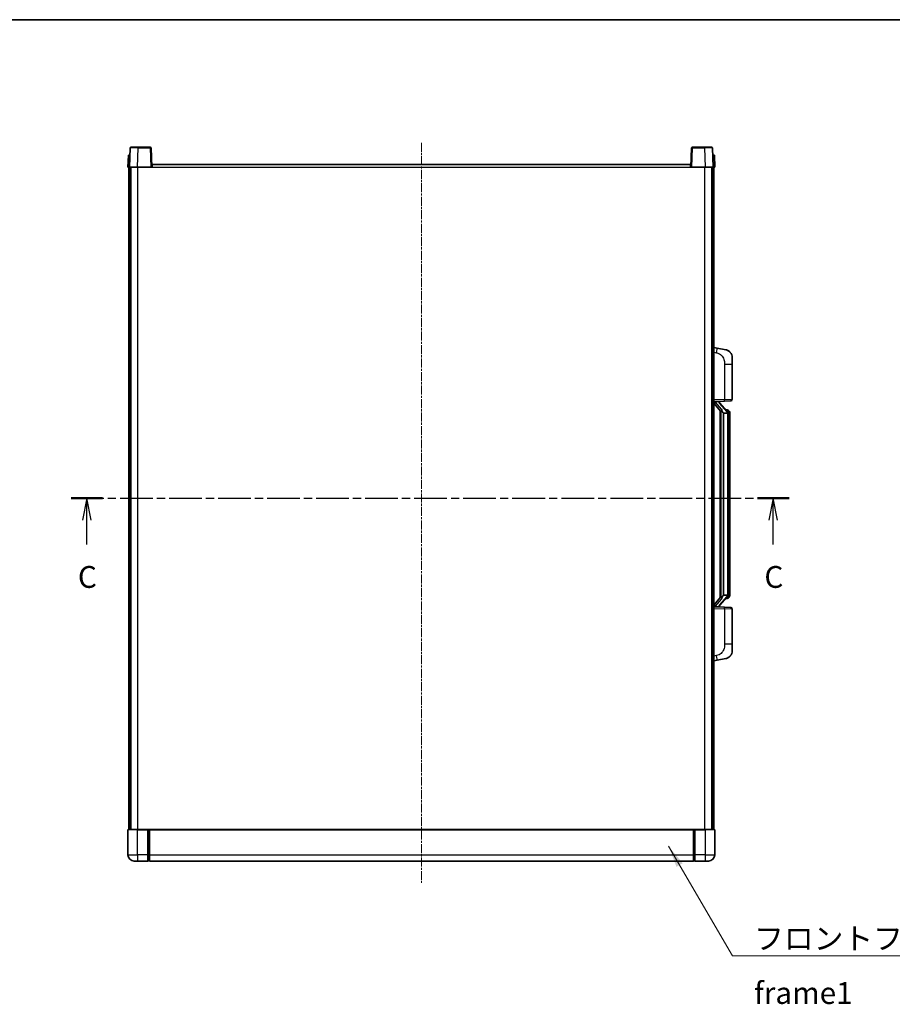
# Model space of a CAD drawing. Units: millimetres. Extents: x 7 to 12003, y 17 to 1562.
# Drawn here: x 2132 to 2682, y 942 to 1562 of the extents above; entities that cross this region are included whole.
import ezdxf

# ---------------------------------------------------------------- set-up
doc = ezdxf.new("R2010")
doc.units = ezdxf.units.MM
doc.linetypes.add('CHAIN', pattern=[0.3543, 0.2362, -0.0295, 0.0591, -0.0295])
for name, color, linetype, lineweight in [('Border (ISO)', 7, 'Continuous', 35), ('Section Line (ISO)', 7, 'CHAIN', 25), ('Symbol (ISO)', 7, 'Continuous', 18), ('Symbol (ISO) @ 1', 7, 'Continuous', 18), ('Visible (ISO)', 7, 'Continuous', 35), ('Visible Narrow (ISO)', 7, 'Continuous', 25)]:
    doc.layers.add(name, color=color, linetype=linetype, lineweight=lineweight)
doc.layers.add('Centerline (ISO)', color=7, linetype='Continuous', lineweight=18, true_color=0x80ffff)
doc.styles.add('Note Text (TK)', font='MS PGothic.ttf')
doc.dimstyles.new('Default - Method 1b (TK)$7', dxfattribs={"dimscale": 4, "dimtxt": 2.5, "dimasz": 2.5, "dimexe": 1, "dimexo": 1.5, "dimgap": 1, "dimtad": 1, "dimtoh": 1, "dimrnd": 1e-08, "dimdsep": 46, "dimtxsty": 'Note Text (TK)', "dimcen": 0.09, "dimdle": 5, "dimclrd": 256, "dimclre": 100, "dimclrt": 7, "dimadec": 1, "dimazin": 1, "dimtfac": 1, "dimtmove": 0, "dimatfit": 3, "dimfxl": 0, "dimtolj": 1, "dimlwd": -1, "dimlwe": -1, "dimarcsym": 0})

# ---------------------------------------------------------------- blocks, each defined once
blk = doc.blocks.new('図面枠 tk図枠')
at = {"layer": 'Border (ISO)'}
blk.add_line((14.5, 289), (405.5, 289), dxfattribs=at)
blk = doc.blocks.new('2dTransSection2')
at = {"layer": 'Section Line (ISO)', "linetype": 'CHAIN', "ltscale": 15.866652}
blk.add_line((120.43, 234.16), (202.75, 234.16), dxfattribs=at)
at = {"layer": 'Section Line (ISO)', "linetype": 'Continuous', "lineweight": 50}
for p, q in [((120.43, 234.16), (124.05, 234.16)), ((199.13, 234.16), (202.75, 234.16))]:
    blk.add_line(p, q, dxfattribs=at)
at = {"layer": 'Section Line (ISO)', "linetype": 'Continuous'}
for p, q in [((122.24, 234.16), (121.74, 231.66)), ((122.24, 231.66), (122.24, 234.16)), ((122.74, 231.66), (122.24, 234.16)), ((200.94, 234.16), (200.44, 231.66)), ((200.94, 231.66), (200.94, 234.16)), ((201.44, 231.66), (200.94, 234.16)), ((122.24, 228.85), (122.24, 231.66)), ((200.94, 228.85), (200.94, 231.66))]:
    blk.add_line(p, q, dxfattribs=at)
at = {"layer": 'Section Line (ISO)', "char_height": 2.5, "attachment_point": 7, "style": 'Note Text (TK)'}
for insert in [(121.22, 223.11), (199.92, 223.11)]:
    blk.add_mtext('C', dxfattribs=dict(at, insert=insert))

msp = doc.modelspace()

# ---------------------------------------------------------------- linework, layer by layer
at = {"layer": 'Centerline (ISO)', "linetype": 'CHAIN', "ltscale": 23.990969}
msp.add_line((2384.8365, 1484.7837), (2384.8365, 1018.2837), dxfattribs=at)
at = {"layer": 'Visible (ISO)'}
for p, q in [((2200.0984, 1477.0337), (2199.8365, 1469.5337)), ((2200.0984, 1477.0337), (2201.0978, 1477.0337)), ((2201.2562, 1481.5512), (2200.8365, 1469.5337)), ((2201.0984, 1477.0337), (2201.0978, 1477.0337)), ((2201.7559, 1482.0337), (2206.2531, 1482.0337)), ((2213.9172, 1482.0337), (2206.2531, 1482.0337)), ((2214.8365, 1469.5337), (2214.4169, 1481.5512)), ((2555.2562, 1481.5512), (2554.8365, 1469.5337)), ((2563.4199, 1482.0337), (2555.7559, 1482.0337)), ((2563.4199, 1482.0337), (2567.9172, 1482.0337)), ((2568.8365, 1469.5337), (2568.4169, 1481.5512)), ((2568.5752, 1477.0337), (2568.5746, 1477.0337)), ((2568.5752, 1477.0337), (2569.5746, 1477.0337)), ((2569.8365, 1469.5337), (2569.5746, 1477.0337)), ((2215.0865, 1469.5337), (2215.0865, 1471.0337)), ((2215.0865, 1471.0337), (2554.5865, 1471.0337)), ((2554.5865, 1471.0337), (2554.5865, 1469.5337)), ((2200.8359, 1469.5337), (2199.8365, 1469.5337)), ((2200.3365, 1052.0337), (2200.3365, 1469.5337)), ((2200.8365, 1469.5337), (2200.8359, 1469.5337)), ((2205.8335, 1469.5337), (2200.8365, 1469.5337)), ((2201.3365, 1052.0337), (2201.3365, 1469.5337)), ((2201.5865, 1052.0337), (2201.5865, 1469.5337)), ((2214.3368, 1469.5337), (2205.8335, 1469.5337)), ((2214.8365, 1469.5337), (2214.3368, 1469.5337)), ((2214.8365, 1469.5337), (2215.0865, 1469.5337)), ((2554.5865, 1469.5337), (2554.8365, 1469.5337)), ((2555.3362, 1469.5337), (2554.8365, 1469.5337)), ((2563.8396, 1469.5337), (2555.3362, 1469.5337)), ((2568.8365, 1469.5337), (2563.8396, 1469.5337)), ((2568.0865, 1052.0337), (2568.0865, 1469.5337)), ((2568.3365, 1052.0337), (2568.3365, 1469.5337)), ((2568.8371, 1469.5337), (2568.8365, 1469.5337)), ((2569.8365, 1469.5337), (2568.8371, 1469.5337)), ((2569.3365, 1052.0337), (2569.3365, 1469.5337)), ((2571.4317, 1355.3765), (2569.3365, 1355.7837)), ((2576.7906, 1354.3348), (2571.4317, 1355.3765)), ((2580.8365, 1349.4267), (2580.8365, 1345.294)), ((2580.8365, 1323.151), (2580.8365, 1345.294)), ((2569.3365, 1321.7837), (2576.011, 1322.0168)), ((2572.8365, 1321.7203), (2572.8365, 1321.9059)), ((2579.8714, 1322.1516), (2576.011, 1322.0168)), ((2569.3365, 1320.5943), (2573.7693, 1315.495)), ((2570.3365, 1321.7937), (2572.3365, 1321.7937)), ((2572.8365, 1321.5146), (2572.8365, 1321.7203)), ((2577.846, 1315.3781), (2573.0818, 1320.8586)), ((2573.3365, 1315.9928), (2573.3365, 1198.0746)), ((2577.7671, 1316.4687), (2576.8979, 1316.4687)), ((2578.6007, 1316.0341), (2578.5219, 1316.1248)), ((2573.7365, 1315.5326), (2573.7365, 1198.5348)), ((2575.3365, 1314.2937), (2575.2515, 1314.3646)), ((2575.3365, 1314.2937), (2575.3365, 1199.7737)), ((2577.8191, 1314.2937), (2575.3365, 1314.2937)), ((2578.3365, 1200.0015), (2578.3365, 1314.0659)), ((2579.3365, 1312.7187), (2579.3365, 1314.0659)), ((2579.3365, 1201.3487), (2579.3365, 1312.7187)), ((2573.7693, 1198.5724), (2569.3365, 1193.4732)), ((2573.0818, 1193.2089), (2577.846, 1198.6894)), ((2575.2515, 1199.7028), (2575.3365, 1199.7737)), ((2575.3365, 1199.7737), (2577.8191, 1199.7737)), ((2578.5219, 1197.9427), (2578.6007, 1198.0333)), ((2579.3365, 1200.0015), (2579.3365, 1201.3487)), ((2576.011, 1192.0506), (2569.3365, 1192.2837)), ((2570.3365, 1192.2737), (2572.3365, 1192.2737)), ((2572.8365, 1192.3471), (2572.8365, 1192.5528)), ((2572.8365, 1192.1615), (2572.8365, 1192.3471)), ((2576.011, 1192.0506), (2579.8714, 1191.9158)), ((2577.7671, 1197.5987), (2576.8979, 1197.5987)), ((2580.8365, 1168.7734), (2580.8365, 1190.9164)), ((2580.8365, 1168.7734), (2580.8365, 1164.6408)), ((2569.3365, 1158.2837), (2571.4317, 1158.691)), ((2571.4317, 1158.691), (2576.7906, 1159.7326)), ((2199.8365, 1051.7837), (2199.8365, 1036.0337)), ((2200.0865, 1052.0337), (2205.8365, 1052.0337)), ((2212.3365, 1052.0337), (2205.8365, 1052.0337)), ((2212.3365, 1052.0337), (2212.3365, 1051.7837)), ((2212.3365, 1052.0337), (2213.0865, 1052.0337)), ((2212.3365, 1036.0337), (2212.3365, 1051.7837)), ((2213.0865, 1052.0337), (2213.3365, 1052.0337)), ((2213.3365, 1052.0337), (2556.3365, 1052.0337)), ((2213.3365, 1051.7337), (2213.3365, 1052.0337)), ((2213.3365, 1051.7337), (2213.3365, 1036.0337)), ((2556.3365, 1052.0337), (2556.3365, 1051.7337)), ((2556.3365, 1052.0337), (2556.5865, 1052.0337)), ((2556.3365, 1036.0337), (2556.3365, 1051.7337)), ((2556.5865, 1052.0337), (2557.3365, 1052.0337)), ((2563.8365, 1052.0337), (2557.3365, 1052.0337)), ((2557.3365, 1051.7837), (2557.3365, 1052.0337)), ((2557.3365, 1051.7837), (2557.3365, 1036.0337)), ((2563.8365, 1052.0337), (2569.5865, 1052.0337)), ((2569.8365, 1036.0337), (2569.8365, 1051.7837)), ((2205.8365, 1032.0337), (2203.8365, 1032.0337)), ((2205.8365, 1032.0337), (2212.3365, 1032.0337)), ((2212.3365, 1036.0337), (2212.3365, 1032.0337)), ((2213.0865, 1032.3337), (2212.3365, 1032.3337)), ((2213.3365, 1032.0337), (2213.3365, 1036.0337)), ((2213.3365, 1032.0337), (2556.3365, 1032.0337)), ((2556.3365, 1036.0337), (2556.3365, 1032.0337)), ((2556.5865, 1032.3337), (2557.3365, 1032.3337)), ((2557.3365, 1032.0337), (2557.3365, 1036.0337)), ((2557.3365, 1032.0337), (2563.8365, 1032.0337)), ((2565.8365, 1032.0337), (2563.8365, 1032.0337))]:
    msp.add_line(p, q, dxfattribs=at)
for centre, radius, start, end in [((2201.7559, 1481.5337), 0.5, 90, 178), ((2213.9172, 1481.5337), 0.5, 2, 90), ((2555.7559, 1481.5337), 0.5, 90, 178), ((2567.9172, 1481.5337), 0.5, 2, 90), ((2575.8365, 1349.4267), 5, 0, 41.0956702), ((2579.8365, 1323.151), 1, 272, 0), ((2573.8365, 1321.5146), 1, 180, 221), ((2577.7671, 1315.4687), 1, 41, 90), ((2576.3365, 1314.0659), 2, 5.9075318, 41), ((2576.3365, 1314.0659), 2, 0, 5.9075318), ((2577.7671, 1198.5987), 1, 270, 319), ((2576.3365, 1200.0015), 2, 319, 354.0924682), ((2576.3365, 1200.0015), 2, 354.0924682, 0), ((2573.8365, 1192.5528), 1, 139, 180), ((2579.8365, 1190.9164), 1, 0, 88), ((2575.8365, 1164.6408), 5, 318.9043298, 0), ((2200.0865, 1051.7837), 0.25, 90, 180), ((2569.5865, 1051.7837), 0.25, 0, 90), ((2203.8365, 1036.0337), 4, 180, 270), ((2213.0865, 1032.5837), 0.25, 270, 0), ((2556.5865, 1032.5837), 0.25, 180, 270), ((2565.8365, 1036.0337), 4, 270, 0)]:
    msp.add_arc(centre, radius, start, end, dxfattribs=at)
for centre, major_axis, ratio, start_param, end_param in [((2570.3365, 1321.6469), (-1, 0), 0.14676884, 4.71238898, 6.28318531), ((2570.3365, 1320.9682), (-0.9955, -0.3722), 0.25438663, 4.61756297, 6.18835929), ((2572.3365, 1321.7203), (0.5, 0), 0.14676884, 0, 1.57079633), ((2575.7365, 1320.8322), (0, -6.6667), 0.3, 5.34289009, 6.03820664), ((2575.7365, 1193.2352), (0, 6.6667), 0.3, 0.24497866, 0.94029521), ((2570.3365, 1193.0993), (0.9955, -0.3722), 0.25438663, 3.23641867, 4.807215), ((2570.3365, 1192.4205), (-1, 0), 0.14676884, 0, 1.57079633), ((2572.3365, 1192.3471), (0.5, 0), 0.14676884, 4.71238898, 6.28318531)]:
    msp.add_ellipse(centre, major_axis=major_axis, ratio=ratio, start_param=start_param, end_param=end_param, dxfattribs=at)
for points, knots in [([(2576.7906, 1354.3348), (2576.8922, 1354.315), (2576.9934, 1354.2921), (2577.1522, 1354.2508), (2577.2105, 1354.2346), (2577.5315, 1354.1386), (2577.7894, 1354.0379), (2578.257, 1353.8086), (2578.4709, 1353.6836), (2578.8092, 1353.4505), (2578.9409, 1353.3497), (2579.165, 1353.1602), (2579.261, 1353.0721), (2579.3966, 1352.9381), (2579.4414, 1352.892), (2579.5052, 1352.824), (2579.5261, 1352.8013), (2579.5665, 1352.7566), (2579.5853, 1352.7353), (2579.6046, 1352.7132)], [0, 0, 0, 0, 0.031817178, 0.031817178, 0.050452113, 0.050452113, 0.134929933, 0.134929933, 0.208678987, 0.208678987, 0.258212634, 0.258212634, 0.298091577, 0.298091577, 0.318896146, 0.318896146, 0.329513015, 0.329513015, 0.340218293, 0.340218293, 0.340218293, 0.340218293]), ([(2576.7906, 1354.3348), (2576.9671, 1354.3005), (2577.1427, 1354.2564), (2577.3963, 1354.1779), (2577.4775, 1354.1505), (2577.8073, 1354.0296), (2578.0517, 1353.9174), (2578.4839, 1353.6745), (2578.6766, 1353.5481), (2578.9811, 1353.3172), (2579.1004, 1353.2175), (2579.2842, 1353.0493), (2579.3535, 1352.9819), (2579.4519, 1352.8809), (2579.4842, 1352.8467), (2579.5464, 1352.7791), (2579.5752, 1352.7469), (2579.6046, 1352.7132)], [0, 0, 0, 0, 0.055151579, 0.055151579, 0.081398944, 0.081398944, 0.162714309, 0.162714309, 0.230969498, 0.230969498, 0.277734391, 0.277734391, 0.307873407, 0.307873407, 0.323370755, 0.323370755, 0.339065947, 0.339065947, 0.339065947, 0.339065947]), ([(2574.1211, 1316.9019), (2574.1234, 1316.8913), (2574.1257, 1316.8809), (2574.1776, 1316.6399), (2574.2316, 1316.3573), (2574.2316, 1316.1121), (2574.2316, 1316.0374), (2574.2262, 1315.9558), (2574.196, 1315.8041), (2574.1707, 1315.7343), (2574.1144, 1315.6331), (2574.0825, 1315.5924), (2574.0176, 1315.5301), (2573.9849, 1315.508), (2573.8948, 1315.461), (2573.8398, 1315.4553), (2573.7892, 1315.4766), (2573.7783, 1315.4847), (2573.7693, 1315.495)], [0.742305626, 0.742305626, 0.742305626, 0.742305626, 0.745632696, 0.745632696, 0.819200354, 0.819200354, 0.819200354, 0.841590598, 0.841590598, 0.863980841, 0.863980841, 0.882920663, 0.882920663, 0.901860485, 0.901860485, 0.943798526, 0.943798526, 0.958212109, 0.958212109, 0.958212109, 0.958212109]), ([(2579.3365, 1314.0659), (2579.3365, 1314.6598), (2579.186, 1315.0639), (2578.8808, 1315.6963), (2578.7099, 1315.9085), (2578.6007, 1316.0341)], [0, 0, 0, 0, 0.2061269, 0.2061269, 0.42564821, 0.42564821, 0.42564821, 0.42564821]), ([(2578.3259, 1314.2718), (2578.3259, 1314.2719), (2578.3259, 1314.2721), (2578.3245, 1314.2813), (2578.3115, 1314.2891), (2578.2625, 1314.3015), (2578.2261, 1314.3059), (2578.1346, 1314.3101), (2578.0805, 1314.31), (2577.9618, 1314.3054), (2577.8984, 1314.3009), (2577.8341, 1314.2945)], [-0.0778087689, -0.0778087689, -0.0778087689, -0.0778087689, -0.0774791395, -0.0774791395, -0.0585788033, -0.0585788033, -0.0389062325, -0.0389062325, -0.0193765361, -0.0193765361, 0, 0, 0, 0]), ([(2573.7693, 1198.5724), (2573.7783, 1198.5828), (2573.7892, 1198.5908), (2573.8398, 1198.6121), (2573.8948, 1198.6064), (2573.9849, 1198.5594), (2574.0176, 1198.5374), (2574.0825, 1198.475), (2574.1144, 1198.4344), (2574.1707, 1198.3331), (2574.196, 1198.2633), (2574.2262, 1198.1116), (2574.2316, 1198.03), (2574.2316, 1197.7439), (2574.1897, 1197.4983), (2574.1403, 1197.2548), (2574.1309, 1197.2105), (2574.1211, 1197.1655)], [0.219421737, 0.219421737, 0.219421737, 0.219421737, 0.23383532, 0.23383532, 0.275773361, 0.275773361, 0.294713183, 0.294713183, 0.313653005, 0.313653005, 0.336043248, 0.336043248, 0.358433491, 0.358433491, 0.421861067, 0.421861067, 0.435453192, 0.435453192, 0.435453192, 0.435453192]), ([(2578.3259, 1199.7956), (2578.3259, 1199.7955), (2578.3259, 1199.7953), (2578.3245, 1199.7861), (2578.3115, 1199.7783), (2578.2625, 1199.7659), (2578.2261, 1199.7616), (2578.1346, 1199.7573), (2578.0805, 1199.7574), (2577.9618, 1199.7621), (2577.8984, 1199.7665), (2577.8341, 1199.773)], [-0.0003297628, -0.0003297628, -0.0003297628, -0.0003297628, 0, 0, 0.0189079865, 0.0189079865, 0.0385885202, 0.0385885202, 0.0581261217, 0.0581261217, 0.0775105008, 0.0775105008, 0.0775105008, 0.0775105008]), ([(2578.6007, 1198.0333), (2578.655, 1198.0958), (2578.7244, 1198.1805), (2578.8914, 1198.4209), (2578.992, 1198.5869), (2579.1634, 1198.9778), (2579.2374, 1199.1919), (2579.3163, 1199.6161), (2579.3365, 1199.7971), (2579.3365, 1200.0015)], [0, 0, 0, 0, 0.109280085, 0.109280085, 0.240591253, 0.240591253, 0.354088722, 0.354088722, 0.425024641, 0.425024641, 0.425024641, 0.425024641]), ([(2579.6046, 1161.3542), (2579.5851, 1161.3318), (2579.566, 1161.3104), (2579.5252, 1161.2651), (2579.504, 1161.2421), (2579.4395, 1161.1734), (2579.3941, 1161.1268), (2579.2569, 1160.9914), (2579.1598, 1160.9025), (2578.9334, 1160.7118), (2578.8008, 1160.6107), (2578.4604, 1160.3773), (2578.2454, 1160.2524), (2577.7807, 1160.0261), (2577.5271, 1159.9275), (2577.1115, 1159.8033), (2576.9514, 1159.7639), (2576.7906, 1159.7326)], [0, 0, 0, 0, 0.010823116, 0.010823116, 0.021555164, 0.021555164, 0.042579621, 0.042579621, 0.082862142, 0.082862142, 0.132680778, 0.132680778, 0.206708077, 0.206708077, 0.289770927, 0.289770927, 0.340209224, 0.340209224, 0.340209224, 0.340209224]), ([(2579.6046, 1161.3542), (2579.5759, 1161.3213), (2579.5479, 1161.2899), (2579.4872, 1161.2239), (2579.4557, 1161.1905), (2579.3598, 1161.0918), (2579.2923, 1161.0259), (2579.2006, 1160.9415), (2579.1787, 1160.9218), (2579.1566, 1160.9021)], [0, 0, 0, 0, 0.0153264144, 0.0153264144, 0.0304667096, 0.0304667096, 0.0599334156, 0.0599334156, 0.0689999837, 0.0689999837, 0.0689999837, 0.0689999837]), ([(2578.1409, 1160.2034), (2577.9512, 1160.1049), (2577.7561, 1160.0191), (2577.3085, 1159.855), (2577.0504, 1159.7831), (2576.7906, 1159.7326)], [0.193034956, 0.193034956, 0.193034956, 0.193034956, 0.257659665, 0.257659665, 0.339004358, 0.339004358, 0.339004358, 0.339004358])]:
    msp.add_open_spline(points, degree=3, knots=knots, dxfattribs=at)
for points in [[(2577.8341, 1314.2945), (2577.829, 1314.2939), (2577.8239, 1314.2937), (2577.8191, 1314.2937)], [(2577.8191, 1199.7737), (2577.8239, 1199.7737), (2577.829, 1199.7735), (2577.8341, 1199.773)]]:
    msp.add_open_spline(points, degree=3, dxfattribs=at)
at = {"layer": 'Visible Narrow (ISO)'}
for p, q in [((2200.8359, 1469.5337), (2201.0978, 1477.0337)), ((2205.8335, 1469.5337), (2206.2531, 1481.5512)), ((2206.2531, 1481.5512), (2206.2531, 1482.0337)), ((2206.2531, 1481.5512), (2213.9172, 1481.5512)), ((2213.9172, 1482.0337), (2213.9172, 1481.5512)), ((2213.9172, 1481.5512), (2214.3368, 1469.5337)), ((2555.3362, 1469.5337), (2555.7559, 1481.5512)), ((2555.7559, 1481.5512), (2555.7559, 1482.0337)), ((2555.7559, 1481.5512), (2563.4199, 1481.5512)), ((2563.4199, 1481.5512), (2563.4199, 1482.0337)), ((2563.4199, 1481.5512), (2563.8396, 1469.5337)), ((2568.5752, 1477.0337), (2568.8371, 1469.5337)), ((2206.0865, 1052.0337), (2206.0865, 1469.5337)), ((2215.0865, 1469.5337), (2554.5865, 1469.5337)), ((2563.5865, 1052.0337), (2563.5865, 1469.5337)), ((2569.3365, 1352.7479), (2570.964, 1352.4316)), ((2576.011, 1345.294), (2580.8365, 1345.294)), ((2576.011, 1345.294), (2576.011, 1323.0162)), ((2576.011, 1323.0162), (2569.3365, 1322.7831)), ((2570.3365, 1321.7937), (2570.3365, 1321.8186)), ((2572.3365, 1321.8885), (2572.3365, 1321.7937)), ((2576.011, 1323.0162), (2580.8365, 1323.151)), ((2570.3365, 1321.2555), (2570.3365, 1321.7937)), ((2574.1211, 1316.9019), (2570.3365, 1321.2555)), ((2572.3365, 1321.7937), (2572.3365, 1321.6583)), ((2572.7045, 1320.6742), (2577.4686, 1315.1937)), ((2575.2515, 1199.7028), (2575.2515, 1314.3646)), ((2578.3365, 1314.0659), (2577.8365, 1314.0659)), ((2577.8365, 1314.0659), (2577.8365, 1200.0015)), ((2578.3365, 1314.8832), (2578.3365, 1314.0659)), ((2579.3365, 1312.7187), (2578.3365, 1312.7187)), ((2577.4686, 1198.8737), (2572.7045, 1193.3932)), ((2578.3365, 1200.0015), (2577.8365, 1200.0015)), ((2578.3365, 1201.3487), (2579.3365, 1201.3487)), ((2578.3365, 1200.0015), (2578.3365, 1199.1842)), ((2570.3365, 1192.8119), (2574.1211, 1197.1655)), ((2570.3365, 1192.2737), (2570.3365, 1192.8119)), ((2570.3365, 1192.2488), (2570.3365, 1192.2737)), ((2572.3365, 1192.4091), (2572.3365, 1192.2737)), ((2572.3365, 1192.2737), (2572.3365, 1192.179)), ((2569.3365, 1191.2843), (2576.011, 1191.0512)), ((2580.8365, 1190.9164), (2576.011, 1191.0512)), ((2576.011, 1191.0512), (2576.011, 1168.7734)), ((2580.8365, 1168.7734), (2576.011, 1168.7734)), ((2570.964, 1161.6359), (2569.3365, 1161.3195)), ((2205.8365, 1051.7837), (2199.8365, 1051.7837)), ((2205.8365, 1051.7837), (2205.8365, 1052.0337)), ((2205.8365, 1051.7837), (2212.3365, 1051.7837)), ((2205.8365, 1036.0337), (2205.8365, 1051.7837)), ((2213.0865, 1052.0337), (2213.0865, 1036.0337)), ((2213.3365, 1051.7337), (2556.3365, 1051.7337)), ((2556.5865, 1036.0337), (2556.5865, 1052.0337)), ((2557.3365, 1051.7837), (2563.8365, 1051.7837)), ((2563.8365, 1051.7837), (2563.8365, 1052.0337)), ((2569.8365, 1051.7837), (2563.8365, 1051.7837)), ((2563.8365, 1051.7837), (2563.8365, 1036.0337)), ((2199.8365, 1036.0337), (2205.8365, 1036.0337)), ((2205.8365, 1036.0337), (2205.8365, 1032.0337)), ((2212.3365, 1036.0337), (2205.8365, 1036.0337)), ((2213.0865, 1036.0337), (2212.3365, 1036.0337)), ((2213.3365, 1036.0337), (2213.0865, 1036.0337)), ((2213.0865, 1032.3337), (2213.0865, 1036.0337)), ((2213.3365, 1036.0337), (2556.3365, 1036.0337)), ((2556.3365, 1036.0337), (2556.5865, 1036.0337)), ((2556.5865, 1036.0337), (2556.5865, 1032.3337)), ((2556.5865, 1036.0337), (2557.3365, 1036.0337)), ((2563.8365, 1036.0337), (2557.3365, 1036.0337)), ((2563.8365, 1036.0337), (2569.8365, 1036.0337)), ((2563.8365, 1036.0337), (2563.8365, 1032.0337))]:
    msp.add_line(p, q, dxfattribs=at)
for centre, start, end in [((2573.8365, 1321.6583), 180, 221), ((2576.3365, 1314.2096), 3.2423355, 41), ((2576.3365, 1314.0659), 0, 8.733934), ((2576.3365, 1199.8578), 319, 356.7576645), ((2576.3365, 1200.0015), 351.266066, 0), ((2573.8365, 1192.4091), 139, 180)]:
    msp.add_arc(centre, 1.5, start, end, dxfattribs=at)
for centre, major_axis, ratio, start_param, end_param in [((2206.2586, 1481.5337), (5.0024, -0.0174), 0.00348438, 1.5719048, 3.14148316), ((2213.9172, 1481.5337), (0.4997, 0.0174), 0.03487826, 0, 1.56957835), ((2555.7559, 1481.5337), (-0.4997, 0.0174), 0.03487826, 4.71360696, 6.28318531), ((2563.4144, 1481.5337), (5.0024, 0.0174), 0.00348438, 0.00010951, 1.56968786), ((2570.8593, 1352.4316), (0.5724, 2.9449), 0.03425905, 4.71904817, 6.28318531), ((2575.9761, 1323.0162), (0.0349, -0.9994), 0.03487826, 0, 1.56957835), ((2572.3365, 1321.5146), (0.5, 0), 0.28734789, 0, 1.57079633), ((2572.7045, 1320.5305), (0.3774, 0.328), 0.22082359, 0, 1.3811443), ((2577.846, 1315.3781), (0.7547, 0.6561), 0.98843646, 0, 0.86096541), ((2577.4686, 1315.05), (0.3774, 0.328), 0.22082359, 0, 1.3811443), ((2578.3365, 1314.0659), (1, 0), 0.81730076, 0, 1.57079633), ((2577.4686, 1199.0174), (0.3774, -0.328), 0.22082359, 4.90204101, 6.28318531), ((2577.846, 1198.6894), (0.7547, -0.6561), 0.98843646, 5.4222199, 6.28318531), ((2578.3365, 1200.0015), (1, 0), 0.81730076, 4.71238898, 6.28318531), ((2572.3365, 1192.5528), (0.5, 0), 0.28734789, 4.71238898, 6.28318531), ((2572.7045, 1193.5369), (0.3774, -0.328), 0.22082359, 4.90204101, 6.28318531), ((2575.9761, 1191.0512), (0.0349, 0.9994), 0.03487826, 4.71360696, 6.28318531), ((2570.8593, 1161.6359), (0.5724, -2.9449), 0.03425905, 0, 1.56413714)]:
    msp.add_ellipse(centre, major_axis=major_axis, ratio=ratio, start_param=start_param, end_param=end_param, dxfattribs=at)
for points, knots in [([(2570.964, 1352.4316), (2571.5205, 1352.3234), (2572.1394, 1352.183), (2572.7475, 1351.8654), (2573.6, 1351.4202), (2574.4146, 1350.6203), (2574.989, 1349.6278), (2575.489, 1348.764), (2575.7942, 1347.7833), (2575.9201, 1346.9002), (2576.005, 1346.3053), (2576.011, 1345.7605), (2576.011, 1345.294)], [0, 0, 0, 0, 0.22498324, 0.22498324, 0.22498324, 0.54043573, 0.54043573, 0.54043573, 0.81501171, 0.81501171, 0.81501171, 1, 1, 1, 1]), ([(2577.846, 1316.3714), (2577.9187, 1316.2814), (2578.0327, 1316.1295), (2578.2362, 1315.6637), (2578.3365, 1315.3708), (2578.3365, 1314.8832)], [-0.42564821, -0.42564821, -0.42564821, -0.42564821, -0.2061269, -0.2061269, 0, 0, 0, 0]), ([(2578.3365, 1199.1842), (2578.3365, 1199.0164), (2578.323, 1198.874), (2578.2704, 1198.5455), (2578.2211, 1198.3857), (2578.1068, 1198.0962), (2578.0398, 1197.9756), (2577.9284, 1197.8017), (2577.8822, 1197.7408), (2577.846, 1197.696)], [-0.425024641, -0.425024641, -0.425024641, -0.425024641, -0.354088722, -0.354088722, -0.240591253, -0.240591253, -0.109280085, -0.109280085, 0, 0, 0, 0]), ([(2577.846, 1197.696), (2577.7958, 1197.6339), (2577.7698, 1197.602), (2577.7672, 1197.5988), (2577.7671, 1197.5987), (2577.7671, 1197.5987)], [-0.318622721, -0.318622721, -0.318622721, -0.318622721, -0.167312443, -0.167312443, -0.15935558, -0.15935558, -0.15935558, -0.15935558]), ([(2576.011, 1168.7734), (2576.011, 1168.237), (2576.0024, 1167.6018), (2575.8769, 1166.9016), (2575.7052, 1165.9431), (2575.3177, 1164.8928), (2574.7347, 1164.0327), (2574.1776, 1163.2106), (2573.4362, 1162.5512), (2572.6877, 1162.1713), (2572.102, 1161.8741), (2571.5027, 1161.7406), (2570.964, 1161.6359)], [0, 0, 0, 0, 0.21270217, 0.21270217, 0.21270217, 0.50389399, 0.50389399, 0.50389399, 0.78220336, 0.78220336, 0.78220336, 1, 1, 1, 1])]:
    msp.add_open_spline(points, degree=3, knots=knots, dxfattribs=at)
msp.add_open_spline([(2577.7671, 1316.4687), (2577.7671, 1316.4687), (2577.7931, 1316.4368), (2577.846, 1316.3714)], degree=3, dxfattribs=at)

# ---------------------------------------------------------------- block references
at = {"xscale": 5.5, "yscale": 5.5, "zscale": 5.5}
msp.add_blockref('図面枠 tk図枠', (1501.5599, -27.1184), dxfattribs=at)
at = {"layer": 'Section Line (ISO)', "xscale": 5.5, "yscale": 5.5, "zscale": 5.5}
msp.add_blockref('2dTransSection2', (1501.5599, -27.1184), dxfattribs=at)

# ---------------------------------------------------------------- texts
at = {"layer": 'Symbol (ISO)', "color": 7, "insert": (2594.6777, 990.1893), "char_height": 13.75, "width": 284.247067, "attachment_point": 1, "line_spacing_factor": 1.5, "style": 'Note Text (TK)'}
msp.add_mtext('{\\fＭＳ Ｐゴシック|b0|i0;フロントフレーム1 / Front frame1}', dxfattribs=at)

# ---------------------------------------------------------------- leaders
at = {"layer": 'Symbol (ISO) @ 1', "color": 100, "true_color": 0x00ff40, "annotation_type": 0, "has_hookline": 1, "hookline_direction": 0, "text_width": 271.4062}
msp.add_leader([(2540.7477, 1041.4498), (2580.9277, 972.3334), (2594.6777, 972.3334)], dimstyle='Default - Method 1b (TK)$7', override={"dimscale": 1, "dimtxt": 13.75, "dimasz": 13.75, "dimgap": 0, "dimtad": 1}, dxfattribs=at)

doc.saveas('drawing.dxf')
